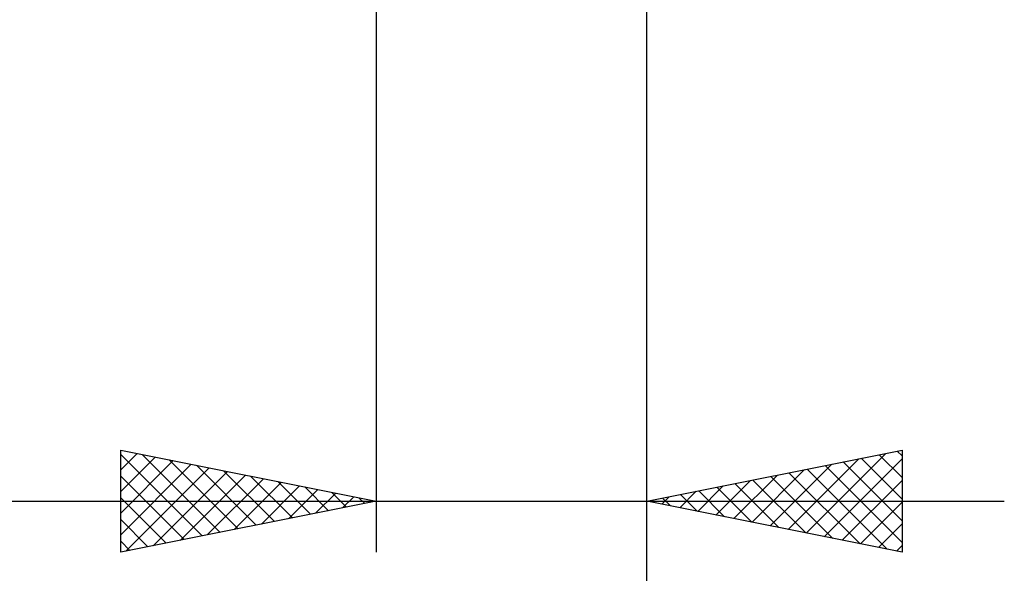
# Model space of a CAD drawing. Units: millimetres. Extents: x -27 to 81, y -34 to 36.
# Drawn here: x 38 to 57, y -15 to -4 of the extents above; entities that cross this region are included whole.
import ezdxf

# ---------------------------------------------------------------- set-up
doc = ezdxf.new("R2010")
doc.units = ezdxf.units.MM
doc.header["$LTSCALE"] = 4.2
doc.layers.add('2', color=7, linetype='CONTINUOUS')

msp = doc.modelspace()

# ---------------------------------------------------------------- linework, layer by layer
at = {"layer": '2', "color": 7, "linetype": 'CONTINUOUS', "lineweight": 25}
for p, q in [((44.7, -0.42), (44.7, -14.4)), ((50, -14.4), (50, -0.42)), ((50, -34.4), (50, -0.42)), ((39.7, -14.4), (39.7, -12.4)), ((39.7, -12.4), (44.7, -13.4)), ((39.7, -12.784), (40.02, -12.464)), ((39.7, -12.488), (41.294, -14.081)), ((40.121, -12.484), (41.647, -14.011)), ((50, -13.4), (55, -12.4)), ((53.12, -14.024), (54.68, -12.464)), ((54.551, -12.49), (55, -12.938)), ((54.905, -12.419), (55, -12.514)), ((55, -12.4), (55, -14.4)), ((39.7, -13.208), (40.374, -12.535)), ((39.7, -13.633), (40.727, -12.605)), ((39.7, -14.057), (41.081, -12.676)), ((40.651, -12.59), (42.001, -13.94)), ((41.182, -12.696), (42.354, -13.869)), ((52.413, -13.883), (53.62, -12.676)), ((52.767, -13.953), (54.15, -12.57)), ((53.474, -14.095), (55, -12.569)), ((53.491, -12.702), (55, -14.211)), ((53.844, -12.631), (55, -13.787)), ((54.198, -12.56), (55, -13.363)), ((39.7, -12.912), (40.94, -14.152)), ((39.801, -14.38), (41.434, -12.747)), ((40.332, -14.274), (41.788, -12.818)), ((40.862, -14.168), (42.141, -12.888)), ((41.712, -12.802), (42.708, -13.798)), ((42.242, -12.908), (43.062, -13.728)), ((51.706, -13.741), (52.559, -12.888)), ((52.06, -13.812), (53.089, -12.782)), ((52.43, -12.914), (53.645, -14.129)), ((52.784, -12.843), (54.176, -14.235)), ((53.137, -12.773), (54.706, -14.341)), ((41.392, -14.062), (42.495, -12.959)), ((41.923, -13.955), (42.848, -13.03)), ((42.453, -13.849), (43.202, -13.1)), ((42.773, -13.015), (43.415, -13.657)), ((50.999, -13.6), (51.498, -13.1)), ((51.353, -13.671), (52.029, -12.994)), ((51.723, -13.055), (52.585, -13.917)), ((52.077, -12.985), (53.115, -14.023)), ((53.827, -14.165), (55, -12.993)), ((42.983, -13.743), (43.556, -13.171)), ((43.303, -13.121), (43.769, -13.586)), ((43.514, -13.637), (43.909, -13.242)), ((43.833, -13.227), (44.122, -13.516)), ((50.645, -13.529), (50.968, -13.206)), ((50.662, -13.268), (50.994, -13.599)), ((51.016, -13.197), (51.524, -13.705)), ((51.369, -13.126), (52.054, -13.811)), ((28.775, -13.4), (57, -13.4)), ((39.7, -13.336), (40.587, -14.223)), ((44.7, -13.4), (39.7, -14.4)), ((44.044, -13.531), (44.263, -13.313)), ((44.364, -13.333), (44.476, -13.445)), ((44.574, -13.425), (44.616, -13.383)), ((55, -14.4), (50, -13.4)), ((50.292, -13.458), (50.438, -13.312)), ((50.309, -13.338), (50.463, -13.493)), ((54.181, -14.236), (55, -13.417)), ((39.7, -13.76), (40.233, -14.293)), ((54.535, -14.307), (55, -13.841)), ((39.7, -14.185), (39.88, -14.364)), ((54.888, -14.378), (55, -14.266))]:
    msp.add_line(p, q, dxfattribs=at)

doc.saveas('drawing.dxf')
